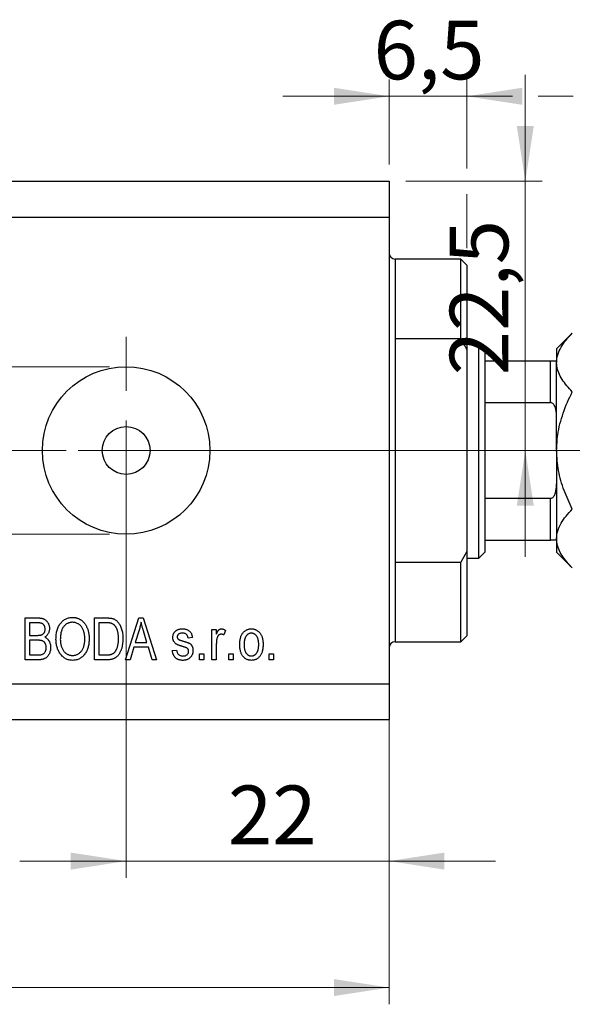
# Model space of a CAD drawing. Units: millimetres. Extents: x 15 to 427, y 5 to 292.
# Drawn here: x 312 to 345, y 188 to 247 of the extents above; entities that cross this region are included whole.
import ezdxf

# ---------------------------------------------------------------- set-up
doc = ezdxf.new("R2010")
doc.units = ezdxf.units.MM
doc.linetypes.add('CENTERX2', pattern=[20.32, 12.7, -2.54, 2.54, -2.54])
doc.styles.add('SLDTEXTSTYLE0', font='TXT', dxfattribs={"width": 0.75})
doc.dimstyles.new('SLDDIMSTYLE0', dxfattribs={"dimtxt": 3.5, "dimasz": 3.302, "dimexe": 0, "dimexo": 0.0625, "dimgap": 0.875, "dimtad": 1, "dimdec": 0, "dimlfac": 1.4, "dimrnd": 1e-09, "dimzin": 12, "dimdsep": 46, "dimtxsty": 'SLDTEXTSTYLE0', "dimsah": 1, "dimcen": 0.09, "dimadec": 0, "dimazin": 3, "dimtfac": 1, "dimtdec": 0, "dimtofl": 0, "dimtmove": 0, "dimatfit": 3, "dimfxl": 1, "dimfrac": 2, "dimtolj": 1, "dimtzin": 12, "dimarcsym": 0})
doc.dimstyles.new('SLDDIMSTYLE3', dxfattribs={"dimtxt": 3.5, "dimasz": 3.302, "dimexe": 0, "dimexo": 0.0625, "dimgap": 0.875, "dimtad": 1, "dimdec": 0, "dimlfac": 1.4, "dimrnd": 1e-09, "dimzin": 12, "dimdsep": 46, "dimtxsty": 'SLDTEXTSTYLE0', "dimsah": 1, "dimcen": 0.09, "dimadec": 0, "dimazin": 3, "dimtfac": 1, "dimtdec": 0, "dimtmove": 0, "dimatfit": 0, "dimfxl": 1, "dimfrac": 2, "dimtolj": 1, "dimtzin": 12, "dimarcsym": 0})
doc.dimstyles.new('SLDDIMSTYLE7', dxfattribs={"dimtxt": 3.5, "dimasz": 3.302, "dimexe": 0, "dimexo": 0.0625, "dimgap": 0.875, "dimtad": 1, "dimdec": 1, "dimlfac": 1.4, "dimrnd": 1e-09, "dimzin": 12, "dimdsep": 46, "dimtxsty": 'SLDTEXTSTYLE0', "dimsah": 1, "dimcen": 0.09, "dimadec": 0, "dimazin": 3, "dimtfac": 1, "dimtdec": 1, "dimtmove": 0, "dimatfit": 0, "dimfxl": 1, "dimfrac": 2, "dimtolj": 1, "dimtzin": 12, "dimarcsym": 0})

# ---------------------------------------------------------------- blocks, each defined once
blk = doc.blocks.new('_D_10')
at = {"color": 7, "linetype": 'Continuous', "lineweight": 0}
for p, q in [((333.797, 234.312), (333.797, 195.863)), ((318.083, 220.383), (318.083, 195.863)), ((318.083, 196.863), (311.733, 196.863)), ((318.083, 196.863), (333.797, 196.863)), ((333.797, 196.863), (340.147, 196.863))]:
    blk.add_line(p, q, dxfattribs=at)
at = {"color": 7, "linetype": 'Continuous', "lineweight": 18}
for points in [[(318.083, 196.863), (314.781, 197.371), (314.781, 196.355)], [(333.797, 196.863), (337.099, 196.355), (337.099, 197.371)]]:
    blk.add_solid(points, dxfattribs=at)
at = {"color": 7, "linetype": 'Continuous', "lineweight": 18, "insert": (324.163, 201.374), "char_height": 3.5, "attachment_point": 1, "style": 'SLDTEXTSTYLE0'}
blk.add_mtext('22', dxfattribs=at)
blk = doc.blocks.new('_D_11')
at = {"color": 7, "linetype": 'Continuous', "lineweight": 0}
for p, q in [((333.797, 236.455), (333.797, 188.312)), ((235.94, 204.312), (235.94, 188.312)), ((235.94, 189.312), (333.797, 189.312))]:
    blk.add_line(p, q, dxfattribs=at)
at = {"color": 7, "linetype": 'Continuous', "lineweight": 18}
for points in [[(235.94, 189.312), (239.242, 188.804), (239.242, 189.82)], [(333.797, 189.312), (330.495, 189.82), (330.495, 188.804)]]:
    blk.add_solid(points, dxfattribs=at)
at = {"color": 7, "linetype": 'Continuous', "lineweight": 18, "insert": (287.675, 193.824), "char_height": 3.5, "attachment_point": 1, "style": 'SLDTEXTSTYLE0'}
blk.add_mtext('137', dxfattribs=at)
blk = doc.blocks.new('_D_12')
at = {"color": 7, "linetype": 'Continuous', "lineweight": 0}
for p, q in [((333.797, 238.455), (333.797, 243.533)), ((338.44, 238.217), (338.44, 243.533)), ((333.797, 242.533), (327.447, 242.533)), ((338.44, 242.533), (333.797, 242.533)), ((338.44, 242.533), (341.167, 242.533)), ((342.691, 242.533), (344.79, 242.533)), ((338.44, 233.455), (338.44, 236.693))]:
    blk.add_line(p, q, dxfattribs=at)
at = {"color": 7, "linetype": 'Continuous', "lineweight": 18}
for points in [[(333.797, 242.533), (330.495, 243.041), (330.495, 242.025)], [(338.44, 242.533), (341.742, 242.025), (341.742, 243.041)]]:
    blk.add_solid(points, dxfattribs=at)
at = {"color": 7, "linetype": 'Continuous', "lineweight": 18, "insert": (332.863, 247.045), "char_height": 3.5, "attachment_point": 1, "style": 'SLDTEXTSTYLE0'}
blk.add_mtext('6,5', dxfattribs=at)
blk = doc.blocks.new('_D_13')
at = {"color": 7, "linetype": 'Continuous', "lineweight": 0}
for p, q in [((290.261, 226.383), (290.261, 232.733)), ((317.083, 226.383), (289.261, 226.383)), ((290.261, 226.383), (290.261, 216.383)), ((317.083, 216.383), (289.261, 216.383)), ((290.261, 216.383), (290.261, 206.659))]:
    blk.add_line(p, q, dxfattribs=at)
at = {"color": 7, "linetype": 'Continuous', "lineweight": 18}
for points in [[(290.261, 226.383), (290.769, 229.685), (289.753, 229.685)], [(290.261, 216.383), (289.753, 213.081), (290.769, 213.081)]]:
    blk.add_solid(points, dxfattribs=at)
at = {"color": 7, "linetype": 'Continuous', "lineweight": 18, "char_height": 3.5, "attachment_point": 1, "rotation": 90, "style": 'SLDTEXTSTYLE0'}
for s, insert in [('14', (285.696, 211.938)), ('%%c', (285.749, 206.659))]:
    blk.add_mtext(s, dxfattribs=dict(at, insert=insert))
blk = doc.blocks.new('_D_14')
at = {"color": 7, "linetype": 'Continuous', "lineweight": 0}
for p, q in [((341.929, 237.455), (341.929, 243.805)), ((334.797, 237.455), (342.929, 237.455)), ((341.929, 221.383), (341.929, 237.455)), ((319.083, 221.383), (342.929, 221.383)), ((341.929, 221.383), (341.929, 215.033))]:
    blk.add_line(p, q, dxfattribs=at)
at = {"color": 7, "linetype": 'Continuous', "lineweight": 18}
for points in [[(341.929, 237.455), (342.437, 240.757), (341.421, 240.757)], [(341.929, 221.383), (341.421, 218.081), (342.437, 218.081)]]:
    blk.add_solid(points, dxfattribs=at)
at = {"color": 7, "linetype": 'Continuous', "lineweight": 18, "insert": (337.417, 225.87), "char_height": 3.5, "attachment_point": 1, "rotation": 90, "style": 'SLDTEXTSTYLE0'}
blk.add_mtext('22,5', dxfattribs=at)
blk = doc.blocks.new('SW_CENTERMARKSYMBOL_11')
at = {"color": 0, "linetype": 'Continuous', "lineweight": 18}
for p, q in [((0, 3.571), (0, 6.786)), ((0, 0), (0, 1.786)), ((-3.571, 0), (-6.786, 0)), ((0, 0), (-1.786, 0)), ((0, 0), (0, -1.786)), ((0, 0), (1.786, 0)), ((3.571, 0), (6.786, 0)), ((0, -3.571), (0, -6.786))]:
    blk.add_line(p, q, dxfattribs=at)

msp = doc.modelspace()

# ---------------------------------------------------------------- linework, layer by layer
at = {"color": 7, "linetype": 'Continuous', "lineweight": 25}
for p, q in [((235.94, 237.455), (333.797, 237.455)), ((333.797, 237.455), (333.797, 235.312)), ((235.94, 235.312), (333.797, 235.312)), ((333.797, 235.312), (333.797, 207.455)), ((338.083, 232.812), (334.154, 232.812)), ((338.44, 232.455), (338.083, 232.812)), ((338.083, 228.046), (338.083, 232.812)), ((338.44, 232.455), (338.44, 227.412)), ((344.736, 228.394), (343.797, 227.455)), ((334.154, 228.046), (334.154, 214.721)), ((338.083, 228.046), (334.154, 228.046)), ((338.083, 228.046), (338.44, 227.412)), ((339.154, 227.812), (338.44, 227.812)), ((339.511, 227.455), (339.154, 227.812)), ((339.154, 214.955), (339.154, 227.812)), ((338.44, 227.412), (338.44, 215.354)), ((339.511, 227.455), (339.511, 226.74)), ((343.797, 227.455), (343.797, 226.641)), ((339.511, 226.74), (339.511, 224.24)), ((339.511, 226.74), (343.44, 226.74)), ((343.44, 224.24), (343.44, 226.74)), ((343.797, 221.383), (343.797, 226.641)), ((339.511, 224.24), (339.511, 218.526)), ((339.511, 224.24), (343.44, 224.24)), ((343.797, 221.383), (343.797, 216.125)), ((339.511, 218.526), (339.511, 216.026)), ((339.511, 218.526), (343.44, 218.526)), ((343.44, 216.026), (343.44, 218.526)), ((339.511, 216.026), (339.511, 215.312)), ((339.511, 216.026), (343.44, 216.026)), ((343.797, 216.125), (343.797, 215.312)), ((338.44, 215.354), (338.083, 214.721)), ((338.44, 215.354), (338.44, 210.312)), ((339.154, 214.955), (339.511, 215.312)), ((343.797, 215.312), (344.736, 214.373)), ((334.154, 214.721), (338.083, 214.721)), ((338.083, 209.955), (338.083, 214.721)), ((338.44, 214.955), (339.154, 214.955)), ((312.044, 211.383), (312.819, 211.383)), ((312.044, 208.883), (312.044, 211.383)), ((312.729, 211.091), (312.304, 211.091)), ((312.304, 211.091), (312.304, 210.344)), ((316.2, 211.383), (316.904, 211.383)), ((316.2, 208.883), (316.2, 211.383)), ((316.459, 211.091), (316.459, 209.175)), ((316.898, 211.091), (316.459, 211.091)), ((318.05, 208.883), (318.849, 211.383)), ((318.849, 211.383), (319.102, 211.383)), ((319.102, 211.383), (319.901, 208.883)), ((318.86, 210.65), (318.624, 209.922)), ((319.327, 209.922), (319.118, 210.609)), ((323.213, 210.701), (323.472, 210.701)), ((323.213, 208.883), (323.213, 210.701)), ((323.472, 210.701), (323.472, 210.411)), ((324.024, 210.636), (323.927, 210.377)), ((312.304, 210.344), (312.762, 210.344)), ((312.783, 210.052), (312.304, 210.052)), ((312.304, 210.052), (312.304, 209.175)), ((318.624, 209.922), (319.327, 209.922)), ((322.044, 210.214), (321.784, 210.182)), ((334.154, 209.955), (338.083, 209.955)), ((338.083, 209.955), (338.44, 210.312)), ((318.539, 209.63), (318.321, 208.883)), ((319.413, 209.63), (318.539, 209.63)), ((319.631, 208.883), (319.413, 209.63)), ((320.843, 209.435), (321.102, 209.468)), ((323.472, 209.826), (323.472, 208.883)), ((312.813, 208.883), (312.044, 208.883)), ((312.304, 209.175), (312.819, 209.175)), ((316.937, 208.883), (316.2, 208.883)), ((316.459, 209.175), (316.905, 209.175)), ((318.321, 208.883), (318.05, 208.883)), ((319.901, 208.883), (319.631, 208.883)), ((322.466, 209.24), (322.726, 209.24)), ((322.466, 208.883), (322.466, 209.24)), ((322.726, 208.883), (322.466, 208.883)), ((322.726, 209.24), (322.726, 208.883)), ((323.472, 208.883), (323.213, 208.883)), ((324.219, 209.24), (324.479, 209.24)), ((324.219, 208.883), (324.219, 209.24)), ((324.479, 208.883), (324.219, 208.883)), ((324.479, 209.24), (324.479, 208.883)), ((326.622, 209.24), (326.882, 209.24)), ((326.622, 208.883), (326.622, 209.24)), ((326.882, 208.883), (326.622, 208.883)), ((326.882, 209.24), (326.882, 208.883)), ((235.94, 207.455), (333.797, 207.455)), ((333.797, 207.455), (333.797, 205.312)), ((235.94, 205.312), (333.797, 205.312))]:
    msp.add_line(p, q, dxfattribs=at)
at = {"color": 8, "linetype": 'Continuous', "lineweight": 25}
for p, q in [((334.154, 232.812), (334.154, 228.046)), ((334.154, 214.721), (334.154, 209.955))]:
    msp.add_line(p, q, dxfattribs=at)
at = {"color": 7, "linetype": 'CENTERX2', "lineweight": 18}
for p, q in [((233.94, 221.383), (335.797, 221.383)), ((340.083, 221.383), (332.154, 221.383)), ((337.511, 221.383), (345.44, 221.383))]:
    msp.add_line(p, q, dxfattribs=at)
at = {"color": 7, "linetype": 'Continuous', "lineweight": 25}
for radius in [5, 1.429]:
    msp.add_circle((318.083, 221.383), radius, dxfattribs=at)
for centre, start, end in [((334.154, 233.169), 180, 270), ((334.154, 209.598), 90, 180)]:
    msp.add_arc(centre, 0.357, start, end, dxfattribs=at)
for points, knots in [([(343.797, 226.641), (343.811, 226.794), (343.838, 227.102), (344.047, 227.55), (344.346, 227.983), (344.606, 228.257), (344.736, 228.394)], [0, 0, 0, 0, 0.2495759, 0.50436, 0.7510449, 1, 1, 1, 1]), ([(343.44, 226.74), (343.46, 226.74), (343.505, 226.74), (343.578, 226.74), (343.665, 226.74), (343.769, 226.74), (343.796, 226.74), (343.797, 226.74), (343.797, 226.74)], [0, 0, 0, 0, 0.060007, 0.133307, 0.246448, 0.459857, 0.933972, 1, 1, 1, 1]), ([(344.736, 224.889), (344.516, 225.129), (344.181, 225.492), (343.911, 226.013), (343.81, 226.357), (343.8, 226.568), (343.797, 226.641)], [0, 0, 0, 0, 0.432043, 0.654346, 0.879648, 1, 1, 1, 1]), ([(343.797, 221.383), (343.811, 221.694), (343.846, 222.453), (344.168, 223.64), (344.53, 224.475), (344.736, 224.888), (344.736, 224.889)], [0, 0, 0, 0, 0.254805, 0.621878, 0.999205, 1, 1, 1, 1]), ([(343.797, 223.372), (343.791, 223.526), (343.783, 223.735), (343.704, 224.001), (343.632, 224.136), (343.539, 224.215), (343.483, 224.238), (343.449, 224.24), (343.44, 224.24)], [0, 0, 0, 0, 0.456254, 0.615147, 0.824898, 0.898995, 0.973795, 1, 1, 1, 1]), ([(344.736, 217.878), (344.565, 218.246), (344.22, 218.988), (343.87, 220.167), (343.821, 220.982), (343.797, 221.383)], [0, 0, 0, 0, 0.332797, 0.671131, 1, 1, 1, 1]), ([(343.44, 218.526), (343.46, 218.528), (343.505, 218.533), (343.578, 218.579), (343.665, 218.682), (343.769, 218.935), (343.796, 219.191), (343.797, 219.373), (343.797, 219.395)], [0, 0, 0, 0, 0.060007, 0.133307, 0.246448, 0.459857, 0.933972, 1, 1, 1, 1]), ([(343.797, 216.125), (343.811, 216.278), (343.838, 216.586), (344.047, 217.034), (344.346, 217.467), (344.606, 217.741), (344.736, 217.878)], [0, 0, 0, 0, 0.249576, 0.50436, 0.751045, 1, 1, 1, 1]), ([(343.797, 216.026), (343.791, 216.026), (343.783, 216.026), (343.704, 216.026), (343.632, 216.026), (343.539, 216.026), (343.483, 216.026), (343.449, 216.026), (343.44, 216.026)], [0, 0, 0, 0, 0.456254, 0.615147, 0.824898, 0.898995, 0.973795, 1, 1, 1, 1]), ([(344.736, 214.373), (344.516, 214.613), (344.181, 214.976), (343.911, 215.497), (343.81, 215.841), (343.8, 216.052), (343.797, 216.125)], [0, 0, 0, 0, 0.432043, 0.654346, 0.879648, 1, 1, 1, 1]), ([(313.245, 210.714), (313.244, 210.735), (313.243, 210.776), (313.234, 210.835), (313.216, 210.888), (313.193, 210.935), (313.164, 210.976), (313.13, 211.011), (313.091, 211.038), (313.055, 211.055), (313.023, 211.066), (312.994, 211.072), (312.96, 211.079), (312.923, 211.083), (312.881, 211.087), (312.834, 211.089), (312.783, 211.091), (312.747, 211.091), (312.729, 211.091)], [0, 0, 0, 0, 0.085948, 0.164661, 0.239182, 0.309237, 0.376694, 0.440748, 0.503296, 0.566661, 0.601121, 0.640939, 0.686627, 0.737398, 0.794189, 0.856941, 0.92576, 1, 1, 1, 1]), ([(312.819, 211.383), (312.838, 211.383), (312.875, 211.383), (312.93, 211.379), (312.981, 211.374), (313.029, 211.366), (313.074, 211.356), (313.117, 211.344), (313.155, 211.329), (313.203, 211.307), (313.259, 211.272), (313.319, 211.221), (313.372, 211.159), (313.419, 211.089), (313.458, 211.012), (313.485, 210.93), (313.502, 210.844), (313.504, 210.785), (313.505, 210.755)], [0, 0, 0, 0, 0.0544199, 0.1060523, 0.1549731, 0.2012839, 0.2452076, 0.2863484, 0.3259676, 0.3636676, 0.4367583, 0.5112363, 0.5876989, 0.6682289, 0.7504894, 0.8322579, 0.9146071, 1, 1, 1, 1]), ([(313.895, 210.1), (313.895, 210.152), (313.897, 210.251), (313.91, 210.396), (313.933, 210.532), (313.963, 210.659), (314.003, 210.777), (314.052, 210.886), (314.11, 210.985), (314.177, 211.075), (314.249, 211.155), (314.328, 211.225), (314.41, 211.284), (314.497, 211.332), (314.588, 211.37), (314.684, 211.396), (314.784, 211.413), (314.852, 211.415), (314.886, 211.416)], [0, 0, 0, 0, 0.083192, 0.162005, 0.236269, 0.306625, 0.373626, 0.437744, 0.499734, 0.560167, 0.618836, 0.675015, 0.729697, 0.783009, 0.835913, 0.889445, 0.943947, 1, 1, 1, 1]), ([(314.888, 211.123), (314.862, 211.123), (314.811, 211.121), (314.736, 211.109), (314.664, 211.089), (314.596, 211.062), (314.531, 211.027), (314.47, 210.983), (314.413, 210.932), (314.36, 210.872), (314.31, 210.805), (314.269, 210.729), (314.233, 210.645), (314.204, 210.551), (314.181, 210.45), (314.166, 210.339), (314.156, 210.221), (314.155, 210.139), (314.154, 210.096)], [0, 0, 0, 0, 0.054969, 0.108359, 0.160164, 0.211332, 0.262853, 0.314982, 0.369007, 0.424781, 0.482962, 0.543587, 0.607945, 0.675928, 0.749003, 0.827141, 0.910502, 1, 1, 1, 1]), ([(314.886, 211.416), (314.909, 211.415), (314.954, 211.414), (315.02, 211.407), (315.085, 211.395), (315.148, 211.378), (315.21, 211.357), (315.271, 211.331), (315.329, 211.299), (315.387, 211.264), (315.442, 211.224), (315.494, 211.179), (315.543, 211.13), (315.589, 211.077), (315.633, 211.019), (315.673, 210.957), (315.71, 210.891), (315.744, 210.821), (315.775, 210.747), (315.802, 210.669), (315.824, 210.588), (315.843, 210.503), (315.857, 210.415), (315.868, 210.323), (315.874, 210.228), (315.875, 210.164), (315.875, 210.131)], [0, 0, 0, 0, 0.0374927, 0.074051, 0.1104132, 0.1462906, 0.1823667, 0.2186773, 0.2550749, 0.2922409, 0.3296542, 0.3675328, 0.4056909, 0.4445404, 0.4840761, 0.5247147, 0.5664015, 0.6096676, 0.6539091, 0.6991821, 0.7455791, 0.7934049, 0.8424054, 0.8933528, 0.9457458, 1, 1, 1, 1]), ([(315.507, 210.703), (315.492, 210.734), (315.463, 210.795), (315.404, 210.877), (315.336, 210.949), (315.257, 211.01), (315.171, 211.061), (315.081, 211.097), (314.986, 211.119), (314.921, 211.122), (314.888, 211.123)], [0, 0, 0, 0, 0.129089, 0.2551, 0.379866, 0.506891, 0.632519, 0.754842, 0.876522, 1, 1, 1, 1]), ([(317.252, 211.041), (317.242, 211.045), (317.221, 211.054), (317.187, 211.064), (317.149, 211.072), (317.107, 211.08), (317.06, 211.084), (317.01, 211.089), (316.955, 211.09), (316.918, 211.091), (316.898, 211.091)], [0, 0, 0, 0, 0.089406, 0.188125, 0.296701, 0.415541, 0.544795, 0.685025, 0.837611, 1, 1, 1, 1]), ([(316.904, 211.383), (316.926, 211.383), (316.967, 211.383), (317.026, 211.38), (317.082, 211.377), (317.133, 211.372), (317.181, 211.365), (317.225, 211.358), (317.265, 211.348), (317.29, 211.341), (317.302, 211.337)], [0, 0, 0, 0, 0.157769, 0.306832, 0.444685, 0.574038, 0.693806, 0.805229, 0.906553, 1, 1, 1, 1]), ([(317.302, 211.337), (317.331, 211.326), (317.39, 211.304), (317.471, 211.254), (317.545, 211.193), (317.614, 211.119), (317.675, 211.034), (317.73, 210.939), (317.777, 210.833), (317.817, 210.717), (317.849, 210.59), (317.872, 210.452), (317.886, 210.303), (317.887, 210.2), (317.888, 210.147)], [0, 0, 0, 0, 0.06613, 0.132306, 0.200143, 0.270995, 0.345232, 0.422746, 0.504203, 0.590818, 0.683013, 0.781266, 0.886884, 1, 1, 1, 1]), ([(318.976, 211.123), (318.968, 211.083), (318.954, 211.004), (318.926, 210.885), (318.896, 210.767), (318.872, 210.689), (318.86, 210.65)], [0, 0, 0, 0, 0.248875, 0.49742, 0.747941, 1, 1, 1, 1]), ([(319.118, 210.609), (319.11, 210.635), (319.095, 210.685), (319.073, 210.758), (319.052, 210.828), (319.035, 210.894), (319.017, 210.957), (319.002, 211.015), (318.988, 211.07), (318.98, 211.106), (318.976, 211.123)], [0, 0, 0, 0, 0.151074, 0.29495, 0.430719, 0.55996, 0.681357, 0.794418, 0.901243, 1, 1, 1, 1]), ([(313.018, 210.368), (313.035, 210.374), (313.069, 210.386), (313.115, 210.414), (313.154, 210.447), (313.188, 210.486), (313.214, 210.533), (313.232, 210.586), (313.244, 210.648), (313.245, 210.691), (313.245, 210.714)], [0, 0, 0, 0, 0.123212, 0.240699, 0.354261, 0.466954, 0.584282, 0.710552, 0.847809, 1, 1, 1, 1]), ([(313.505, 210.755), (313.504, 210.727), (313.502, 210.673), (313.488, 210.594), (313.465, 210.519), (313.434, 210.448), (313.393, 210.384), (313.345, 210.325), (313.29, 210.273), (313.247, 210.245), (313.226, 210.231)], [0, 0, 0, 0, 0.133379, 0.261925, 0.386749, 0.511436, 0.633636, 0.754358, 0.875769, 1, 1, 1, 1]), ([(315.615, 210.138), (315.615, 210.164), (315.615, 210.216), (315.609, 210.292), (315.601, 210.365), (315.589, 210.437), (315.573, 210.507), (315.555, 210.575), (315.533, 210.64), (315.515, 210.682), (315.507, 210.703)], [0, 0, 0, 0, 0.134831, 0.265552, 0.394218, 0.519275, 0.64223, 0.762842, 0.882151, 1, 1, 1, 1]), ([(317.628, 210.15), (317.628, 210.181), (317.628, 210.242), (317.622, 210.33), (317.615, 210.412), (317.603, 210.49), (317.588, 210.562), (317.57, 210.629), (317.549, 210.692), (317.524, 210.749), (317.496, 210.801), (317.468, 210.849), (317.436, 210.892), (317.404, 210.932), (317.368, 210.966), (317.332, 210.996), (317.293, 211.021), (317.266, 211.035), (317.252, 211.041)], [0, 0, 0, 0, 0.091058, 0.177272, 0.258757, 0.33524, 0.407833, 0.475904, 0.540567, 0.601389, 0.659248, 0.713941, 0.765993, 0.816126, 0.863976, 0.910287, 0.955276, 1, 1, 1, 1]), ([(320.875, 210.215), (320.876, 210.234), (320.877, 210.271), (320.884, 210.325), (320.895, 210.376), (320.912, 210.425), (320.934, 210.47), (320.96, 210.513), (320.991, 210.553), (321.027, 210.591), (321.067, 210.625), (321.111, 210.654), (321.159, 210.679), (321.211, 210.699), (321.266, 210.715), (321.324, 210.725), (321.387, 210.733), (321.429, 210.734), (321.451, 210.734)], [0, 0, 0, 0, 0.064436, 0.125867, 0.185938, 0.24426, 0.301581, 0.35857, 0.416451, 0.475923, 0.535995, 0.595828, 0.657302, 0.7203, 0.78546, 0.85336, 0.924575, 1, 1, 1, 1]), ([(321.451, 210.734), (321.479, 210.733), (321.533, 210.731), (321.611, 210.72), (321.684, 210.701), (321.751, 210.674), (321.812, 210.641), (321.866, 210.603), (321.912, 210.559), (321.951, 210.509), (321.983, 210.45), (322.009, 210.381), (322.03, 210.302), (322.039, 210.245), (322.044, 210.214)], [0, 0, 0, 0, 0.094098, 0.1832242, 0.2679816, 0.3505333, 0.4292231, 0.5039605, 0.5757366, 0.6459794, 0.7197925, 0.8026697, 0.8958214, 1, 1, 1, 1]), ([(323.472, 210.411), (323.479, 210.427), (323.492, 210.457), (323.512, 210.499), (323.531, 210.538), (323.551, 210.573), (323.569, 210.603), (323.588, 210.629), (323.606, 210.651), (323.629, 210.675), (323.658, 210.699), (323.697, 210.719), (323.737, 210.732), (323.765, 210.733), (323.779, 210.734)], [0, 0, 0, 0, 0.107464, 0.207128, 0.29815, 0.381595, 0.457107, 0.523978, 0.584878, 0.637149, 0.732511, 0.823565, 0.910677, 1, 1, 1, 1]), ([(323.779, 210.734), (323.8, 210.733), (323.841, 210.73), (323.903, 210.71), (323.965, 210.68), (324.004, 210.651), (324.024, 210.636)], [0, 0, 0, 0, 0.226109, 0.462956, 0.719978, 1, 1, 1, 1]), ([(324.869, 209.792), (324.869, 209.83), (324.87, 209.903), (324.879, 210.009), (324.895, 210.108), (324.916, 210.2), (324.944, 210.285), (324.978, 210.363), (325.018, 210.434), (325.064, 210.497), (325.116, 210.552), (325.17, 210.601), (325.228, 210.642), (325.289, 210.676), (325.354, 210.702), (325.422, 210.721), (325.493, 210.732), (325.542, 210.733), (325.567, 210.734)], [0, 0, 0, 0, 0.085788, 0.16646, 0.242011, 0.313466, 0.380716, 0.444949, 0.506099, 0.565248, 0.622677, 0.677703, 0.73126, 0.783927, 0.836201, 0.88929, 0.943789, 1, 1, 1, 1]), ([(325.567, 210.734), (325.591, 210.733), (325.639, 210.732), (325.709, 210.72), (325.776, 210.702), (325.841, 210.676), (325.901, 210.642), (325.96, 210.601), (326.014, 210.552), (326.066, 210.497), (326.113, 210.434), (326.154, 210.364), (326.189, 210.288), (326.216, 210.205), (326.238, 210.116), (326.253, 210.02), (326.263, 209.918), (326.264, 209.847), (326.265, 209.811)], [0, 0, 0, 0, 0.0562995, 0.1104844, 0.1640181, 0.2170998, 0.2702389, 0.3246247, 0.3805014, 0.4390827, 0.4992994, 0.5612524, 0.625211, 0.6923896, 0.7627612, 0.8371679, 0.9163986, 1, 1, 1, 1]), ([(312.762, 210.344), (312.79, 210.344), (312.841, 210.345), (312.912, 210.35), (312.97, 210.355), (313.003, 210.364), (313.018, 210.368)], [0, 0, 0, 0, 0.323109, 0.597491, 0.821786, 1, 1, 1, 1]), ([(313.31, 209.615), (313.31, 209.638), (313.308, 209.683), (313.297, 209.748), (313.279, 209.807), (313.253, 209.86), (313.221, 209.907), (313.184, 209.948), (313.141, 209.981), (313.102, 210.003), (313.066, 210.017), (313.036, 210.027), (313.002, 210.034), (312.965, 210.041), (312.924, 210.046), (312.88, 210.049), (312.833, 210.052), (312.8, 210.052), (312.783, 210.052)], [0, 0, 0, 0, 0.088178, 0.170396, 0.247855, 0.322312, 0.393986, 0.462693, 0.530459, 0.59895, 0.634998, 0.674841, 0.718975, 0.766637, 0.818461, 0.874566, 0.935074, 1, 1, 1, 1]), ([(313.226, 210.231), (313.252, 210.219), (313.303, 210.195), (313.371, 210.143), (313.43, 210.081), (313.48, 210.007), (313.521, 209.923), (313.55, 209.829), (313.567, 209.726), (313.569, 209.654), (313.57, 209.617)], [0, 0, 0, 0, 0.113496, 0.225999, 0.339269, 0.458403, 0.582829, 0.712887, 0.851211, 1, 1, 1, 1]), ([(314.148, 209.243), (314.127, 209.273), (314.087, 209.333), (314.036, 209.429), (313.992, 209.53), (313.957, 209.635), (313.928, 209.745), (313.909, 209.859), (313.897, 209.978), (313.895, 210.059), (313.895, 210.1)], [0, 0, 0, 0, 0.119867, 0.239024, 0.359553, 0.481559, 0.605468, 0.732968, 0.86425, 1, 1, 1, 1]), ([(314.154, 210.096), (314.155, 210.059), (314.156, 209.988), (314.166, 209.884), (314.183, 209.786), (314.206, 209.695), (314.235, 209.61), (314.272, 209.531), (314.315, 209.459), (314.365, 209.393), (314.419, 209.334), (314.477, 209.283), (314.538, 209.24), (314.601, 209.204), (314.667, 209.177), (314.737, 209.157), (314.809, 209.145), (314.858, 209.144), (314.883, 209.143)], [0, 0, 0, 0, 0.0820167, 0.1594134, 0.233007, 0.3031892, 0.3699717, 0.434191, 0.496709, 0.5582086, 0.618081, 0.6750828, 0.7301076, 0.7838984, 0.8370755, 0.8904188, 0.944387, 1, 1, 1, 1]), ([(314.883, 209.143), (314.908, 209.144), (314.958, 209.145), (315.032, 209.157), (315.103, 209.177), (315.17, 209.205), (315.234, 209.241), (315.295, 209.284), (315.352, 209.336), (315.407, 209.395), (315.456, 209.462), (315.499, 209.537), (315.535, 209.619), (315.564, 209.709), (315.588, 209.806), (315.603, 209.91), (315.614, 210.022), (315.615, 210.099), (315.615, 210.138)], [0, 0, 0, 0, 0.054923, 0.108603, 0.161037, 0.212985, 0.265687, 0.319158, 0.374573, 0.432544, 0.492438, 0.554208, 0.618546, 0.686302, 0.757779, 0.833642, 0.914413, 1, 1, 1, 1]), ([(315.875, 210.131), (315.874, 210.086), (315.873, 209.998), (315.861, 209.869), (315.84, 209.747), (315.814, 209.631), (315.777, 209.522), (315.734, 209.419), (315.682, 209.322), (315.641, 209.262), (315.62, 209.233)], [0, 0, 0, 0, 0.141691, 0.277461, 0.407496, 0.532719, 0.653726, 0.77106, 0.88631, 1, 1, 1, 1]), ([(317.888, 210.147), (317.888, 210.112), (317.887, 210.044), (317.881, 209.944), (317.872, 209.848), (317.858, 209.755), (317.84, 209.667), (317.819, 209.583), (317.794, 209.503), (317.765, 209.427), (317.733, 209.356), (317.698, 209.29), (317.662, 209.229), (317.623, 209.174), (317.582, 209.124), (317.539, 209.079), (317.494, 209.039), (317.446, 209.006), (317.395, 208.976), (317.34, 208.952), (317.282, 208.93), (317.22, 208.913), (317.155, 208.9), (317.085, 208.89), (317.012, 208.884), (316.962, 208.884), (316.937, 208.883)], [0, 0, 0, 0, 0.057755, 0.113614, 0.16712, 0.218946, 0.268664, 0.316897, 0.363577, 0.408777, 0.452021, 0.493346, 0.532766, 0.569964, 0.605778, 0.64024, 0.67339, 0.705743, 0.737921, 0.771071, 0.805292, 0.840967, 0.878091, 0.916771, 0.957451, 1, 1, 1, 1]), ([(317.529, 209.54), (317.537, 209.561), (317.553, 209.605), (317.573, 209.674), (317.59, 209.746), (317.604, 209.821), (317.615, 209.899), (317.623, 209.98), (317.627, 210.064), (317.628, 210.121), (317.628, 210.15)], [0, 0, 0, 0, 0.111646, 0.226426, 0.344474, 0.466462, 0.593163, 0.724245, 0.859766, 1, 1, 1, 1]), ([(321.512, 209.658), (321.489, 209.665), (321.443, 209.679), (321.378, 209.7), (321.319, 209.719), (321.265, 209.739), (321.218, 209.758), (321.175, 209.775), (321.139, 209.791), (321.099, 209.813), (321.055, 209.841), (321.008, 209.881), (320.968, 209.926), (320.935, 209.976), (320.908, 210.03), (320.889, 210.089), (320.878, 210.151), (320.876, 210.194), (320.875, 210.215)], [0, 0, 0, 0, 0.080348, 0.154086, 0.221746, 0.283008, 0.338429, 0.387637, 0.431089, 0.468395, 0.535347, 0.601101, 0.665615, 0.730436, 0.795703, 0.861629, 0.92964, 1, 1, 1, 1]), ([(321.46, 210.474), (321.435, 210.473), (321.386, 210.472), (321.319, 210.461), (321.262, 210.442), (321.215, 210.414), (321.179, 210.38), (321.154, 210.342), (321.137, 210.298), (321.136, 210.268), (321.135, 210.252)], [0, 0, 0, 0, 0.174448, 0.326882, 0.461347, 0.581638, 0.691071, 0.792789, 0.893938, 1, 1, 1, 1]), ([(321.135, 210.252), (321.136, 210.237), (321.137, 210.207), (321.154, 210.165), (321.18, 210.129), (321.204, 210.11), (321.217, 210.101)], [0, 0, 0, 0, 0.253335, 0.496023, 0.737057, 1, 1, 1, 1]), ([(321.217, 210.101), (321.222, 210.098), (321.234, 210.091), (321.255, 210.081), (321.283, 210.07), (321.316, 210.058), (321.355, 210.044), (321.401, 210.03), (321.452, 210.013), (321.489, 210.002), (321.508, 209.997)], [0, 0, 0, 0, 0.056472, 0.132657, 0.228152, 0.343167, 0.4768, 0.631658, 0.805172, 1, 1, 1, 1]), ([(321.784, 210.182), (321.781, 210.205), (321.774, 210.249), (321.754, 210.309), (321.724, 210.36), (321.688, 210.403), (321.642, 210.435), (321.588, 210.458), (321.527, 210.472), (321.483, 210.473), (321.46, 210.474)], [0, 0, 0, 0, 0.1428901, 0.2715776, 0.3904694, 0.5025713, 0.6152082, 0.7321897, 0.8591868, 1, 1, 1, 1]), ([(321.508, 209.997), (321.533, 209.989), (321.581, 209.975), (321.649, 209.953), (321.709, 209.932), (321.762, 209.913), (321.808, 209.894), (321.847, 209.876), (321.878, 209.861), (321.91, 209.839), (321.943, 209.811), (321.978, 209.773), (322.007, 209.73), (322.032, 209.681), (322.052, 209.627), (322.067, 209.568), (322.074, 209.504), (322.076, 209.46), (322.076, 209.437)], [0, 0, 0, 0, 0.088802, 0.169044, 0.241298, 0.305599, 0.36146, 0.409493, 0.449546, 0.481868, 0.538906, 0.596212, 0.655284, 0.717158, 0.781997, 0.850081, 0.922425, 1, 1, 1, 1]), ([(323.519, 210.197), (323.511, 210.168), (323.497, 210.108), (323.483, 210.016), (323.474, 209.922), (323.473, 209.858), (323.472, 209.826)], [0, 0, 0, 0, 0.242734, 0.489053, 0.741607, 1, 1, 1, 1]), ([(323.751, 210.409), (323.738, 210.409), (323.713, 210.407), (323.676, 210.396), (323.641, 210.379), (323.608, 210.353), (323.578, 210.323), (323.553, 210.286), (323.533, 210.244), (323.523, 210.213), (323.519, 210.197)], [0, 0, 0, 0, 0.1128482, 0.2237707, 0.3390101, 0.4609585, 0.5859785, 0.7164537, 0.8531372, 1, 1, 1, 1]), ([(323.927, 210.377), (323.912, 210.382), (323.883, 210.391), (323.838, 210.402), (323.794, 210.408), (323.765, 210.409), (323.751, 210.409)], [0, 0, 0, 0, 0.263191, 0.515011, 0.759958, 1, 1, 1, 1]), ([(325.56, 210.474), (325.545, 210.474), (325.516, 210.473), (325.474, 210.464), (325.433, 210.451), (325.393, 210.433), (325.356, 210.409), (325.32, 210.379), (325.286, 210.344), (325.253, 210.305), (325.224, 210.259), (325.198, 210.209), (325.176, 210.153), (325.159, 210.091), (325.145, 210.024), (325.136, 209.952), (325.129, 209.874), (325.129, 209.821), (325.128, 209.793)], [0, 0, 0, 0, 0.049208, 0.096939, 0.14444, 0.192437, 0.241939, 0.293272, 0.347178, 0.404151, 0.464138, 0.527023, 0.593715, 0.664842, 0.74037, 0.821268, 0.90793, 1, 1, 1, 1]), ([(326.005, 209.793), (326.005, 209.821), (326.004, 209.875), (325.998, 209.952), (325.988, 210.025), (325.974, 210.092), (325.957, 210.153), (325.934, 210.209), (325.909, 210.26), (325.878, 210.305), (325.845, 210.345), (325.81, 210.379), (325.773, 210.409), (325.735, 210.433), (325.694, 210.451), (325.651, 210.464), (325.606, 210.473), (325.575, 210.474), (325.56, 210.474)], [0, 0, 0, 0, 0.091482, 0.177065, 0.256957, 0.332205, 0.401911, 0.467978, 0.530577, 0.589659, 0.646279, 0.700302, 0.751512, 0.801343, 0.850264, 0.899299, 0.949177, 1, 1, 1, 1]), ([(313.57, 209.617), (313.569, 209.58), (313.567, 209.508), (313.549, 209.402), (313.52, 209.304), (313.481, 209.214), (313.431, 209.134), (313.374, 209.063), (313.308, 209.006), (313.246, 208.967), (313.193, 208.943), (313.149, 208.926), (313.102, 208.914), (313.051, 208.902), (312.997, 208.894), (312.939, 208.888), (312.877, 208.883), (312.835, 208.883), (312.813, 208.883)], [0, 0, 0, 0, 0.092717, 0.180183, 0.264484, 0.346455, 0.425071, 0.499228, 0.571412, 0.642309, 0.678851, 0.717474, 0.75812, 0.800807, 0.846825, 0.895075, 0.946116, 1, 1, 1, 1]), ([(313.071, 209.207), (313.089, 209.215), (313.126, 209.231), (313.175, 209.266), (313.216, 209.306), (313.251, 209.355), (313.277, 209.411), (313.297, 209.473), (313.308, 209.542), (313.309, 209.59), (313.31, 209.615)], [0, 0, 0, 0, 0.121041, 0.236157, 0.35026, 0.466772, 0.588248, 0.715361, 0.85245, 1, 1, 1, 1]), ([(316.905, 209.175), (316.927, 209.176), (316.97, 209.176), (317.031, 209.181), (317.088, 209.187), (317.142, 209.197), (317.191, 209.208), (317.236, 209.224), (317.277, 209.24), (317.315, 209.261), (317.349, 209.285), (317.381, 209.311), (317.411, 209.341), (317.439, 209.375), (317.465, 209.411), (317.489, 209.451), (317.51, 209.494), (317.522, 209.524), (317.529, 209.54)], [0, 0, 0, 0, 0.083876, 0.1627, 0.236637, 0.305998, 0.370799, 0.431234, 0.488336, 0.542444, 0.595272, 0.648372, 0.702151, 0.757996, 0.81482, 0.874015, 0.935644, 1, 1, 1, 1]), ([(321.462, 208.851), (321.44, 208.851), (321.398, 208.852), (321.336, 208.859), (321.278, 208.871), (321.223, 208.886), (321.172, 208.907), (321.124, 208.932), (321.08, 208.962), (321.039, 208.996), (321.002, 209.036), (320.968, 209.079), (320.939, 209.127), (320.912, 209.18), (320.889, 209.237), (320.87, 209.299), (320.854, 209.365), (320.846, 209.412), (320.843, 209.435)], [0, 0, 0, 0, 0.068598, 0.133768, 0.196572, 0.256229, 0.314602, 0.370895, 0.427188, 0.483069, 0.539889, 0.597519, 0.657405, 0.719194, 0.784329, 0.852247, 0.924462, 1, 1, 1, 1]), ([(321.102, 209.468), (321.107, 209.439), (321.115, 209.385), (321.14, 209.311), (321.174, 209.248), (321.219, 209.197), (321.273, 209.157), (321.335, 209.13), (321.405, 209.113), (321.454, 209.112), (321.48, 209.11)], [0, 0, 0, 0, 0.14866, 0.28179, 0.404034, 0.51815, 0.630888, 0.74606, 0.86749, 1, 1, 1, 1]), ([(322.076, 209.437), (322.076, 209.416), (322.075, 209.374), (322.067, 209.313), (322.054, 209.255), (322.037, 209.2), (322.013, 209.148), (321.984, 209.099), (321.951, 209.054), (321.912, 209.012), (321.869, 208.974), (321.822, 208.941), (321.771, 208.913), (321.717, 208.89), (321.658, 208.872), (321.596, 208.86), (321.53, 208.852), (321.485, 208.851), (321.462, 208.851)], [0, 0, 0, 0, 0.066737, 0.130739, 0.192622, 0.252706, 0.311442, 0.370262, 0.428902, 0.488462, 0.548455, 0.608072, 0.667754, 0.729187, 0.792805, 0.858714, 0.927446, 1, 1, 1, 1]), ([(321.48, 209.11), (321.505, 209.111), (321.553, 209.113), (321.621, 209.128), (321.68, 209.152), (321.729, 209.188), (321.768, 209.231), (321.797, 209.28), (321.814, 209.335), (321.816, 209.373), (321.817, 209.393)], [0, 0, 0, 0, 0.15427, 0.291956, 0.41929, 0.539779, 0.656024, 0.767785, 0.880428, 1, 1, 1, 1]), ([(321.757, 209.557), (321.753, 209.561), (321.744, 209.569), (321.725, 209.58), (321.702, 209.591), (321.674, 209.604), (321.641, 209.616), (321.602, 209.63), (321.559, 209.644), (321.528, 209.653), (321.512, 209.658)], [0, 0, 0, 0, 0.061004, 0.141395, 0.237691, 0.352034, 0.486513, 0.638401, 0.810736, 1, 1, 1, 1]), ([(321.817, 209.393), (321.816, 209.409), (321.815, 209.441), (321.804, 209.486), (321.785, 209.526), (321.766, 209.547), (321.757, 209.557)], [0, 0, 0, 0, 0.280002, 0.533179, 0.769121, 1, 1, 1, 1]), ([(325.567, 208.851), (325.542, 208.851), (325.494, 208.853), (325.423, 208.864), (325.356, 208.883), (325.292, 208.91), (325.23, 208.943), (325.172, 208.984), (325.118, 209.033), (325.066, 209.089), (325.019, 209.152), (324.979, 209.223), (324.945, 209.301), (324.917, 209.386), (324.895, 209.477), (324.88, 209.576), (324.87, 209.682), (324.869, 209.755), (324.869, 209.792)], [0, 0, 0, 0, 0.055517, 0.109709, 0.162498, 0.214987, 0.267724, 0.321039, 0.376682, 0.434188, 0.493645, 0.555402, 0.619368, 0.687195, 0.758459, 0.834052, 0.914482, 1, 1, 1, 1]), ([(325.128, 209.793), (325.129, 209.765), (325.129, 209.711), (325.136, 209.633), (325.145, 209.56), (325.159, 209.493), (325.177, 209.431), (325.199, 209.375), (325.225, 209.324), (325.255, 209.279), (325.288, 209.239), (325.323, 209.205), (325.36, 209.176), (325.398, 209.152), (325.44, 209.133), (325.482, 209.12), (325.527, 209.112), (325.558, 209.111), (325.573, 209.11)], [0, 0, 0, 0, 0.091829, 0.17777, 0.25803, 0.333106, 0.403186, 0.469619, 0.531579, 0.590989, 0.647479, 0.700989, 0.752082, 0.801798, 0.850607, 0.89953, 0.949294, 1, 1, 1, 1]), ([(326.265, 209.811), (326.264, 209.772), (326.263, 209.696), (326.254, 209.586), (326.238, 209.484), (326.218, 209.389), (326.189, 209.302), (326.156, 209.223), (326.116, 209.152), (326.07, 209.088), (326.019, 209.032), (325.964, 208.983), (325.906, 208.943), (325.845, 208.909), (325.78, 208.883), (325.712, 208.864), (325.64, 208.853), (325.592, 208.851), (325.567, 208.851)], [0, 0, 0, 0, 0.088003, 0.170193, 0.247313, 0.319619, 0.387372, 0.451254, 0.51221, 0.57084, 0.627211, 0.68147, 0.73428, 0.786212, 0.838108, 0.890456, 0.944195, 1, 1, 1, 1]), ([(325.573, 209.11), (325.588, 209.111), (325.617, 209.112), (325.659, 209.12), (325.7, 209.134), (325.739, 209.152), (325.776, 209.177), (325.812, 209.206), (325.846, 209.241), (325.879, 209.281), (325.909, 209.326), (325.935, 209.377), (325.956, 209.433), (325.974, 209.495), (325.989, 209.562), (325.997, 209.635), (326.004, 209.712), (326.005, 209.766), (326.005, 209.793)], [0, 0, 0, 0, 0.048586, 0.09626, 0.143167, 0.191349, 0.240317, 0.291669, 0.34551, 0.402853, 0.463077, 0.526389, 0.593526, 0.664568, 0.740121, 0.821482, 0.90804, 1, 1, 1, 1]), ([(312.819, 209.175), (312.846, 209.176), (312.895, 209.176), (312.964, 209.183), (313.022, 209.191), (313.055, 209.202), (313.071, 209.207)], [0, 0, 0, 0, 0.312794, 0.58273, 0.810948, 1, 1, 1, 1]), ([(314.885, 208.851), (314.848, 208.852), (314.774, 208.854), (314.667, 208.873), (314.566, 208.904), (314.47, 208.947), (314.38, 209.003), (314.296, 209.071), (314.217, 209.151), (314.171, 209.212), (314.148, 209.243)], [0, 0, 0, 0, 0.128464, 0.252118, 0.373476, 0.493004, 0.613709, 0.737277, 0.865504, 1, 1, 1, 1]), ([(315.62, 209.233), (315.597, 209.202), (315.55, 209.143), (315.471, 209.065), (315.387, 208.999), (315.297, 208.944), (315.202, 208.903), (315.101, 208.872), (314.995, 208.854), (314.922, 208.852), (314.885, 208.851)], [0, 0, 0, 0, 0.133765, 0.261459, 0.385485, 0.505837, 0.625946, 0.746913, 0.870985, 1, 1, 1, 1])]:
    msp.add_open_spline(points, degree=3, knots=knots, dxfattribs=at)

# ---------------------------------------------------------------- block references
at = {"color": 7, "linetype": 'Continuous', "lineweight": 0}
msp.add_blockref('SW_CENTERMARKSYMBOL_11', (318.083, 221.383), dxfattribs=at)

# ---------------------------------------------------------------- dimensions: what is measured, and where the dimension line sits
at = {"color": 7, "linetype": 'Continuous', "lineweight": 18}
for base, p1, p2, dimstyle, picture, middle in [((333.797, 242.533), (338.44, 232.455), (333.797, 237.455), 'SLDDIMSTYLE7', '_D_12', (336.095, 242.533)), ((333.797, 189.312), (235.94, 205.312), (333.797, 237.455), 'SLDDIMSTYLE0', '_D_11', (291.554, 189.312)), ((333.797, 196.863), (318.083, 221.383), (333.797, 235.312), 'SLDDIMSTYLE3', '_D_10', (326.749, 196.863))]:
    dim = msp.add_linear_dim(base=base, p1=p1, p2=p2, dimstyle=dimstyle, dxfattribs=at)
    dim.commit()
    dim.dimension.update_dxf_attribs({"geometry": picture, "text_midpoint": middle, "dimtype": 160})
dim = msp.add_linear_dim(base=(341.929, 237.455), p1=(318.083, 221.383), p2=(333.797, 237.455), angle=90, dimstyle='SLDDIMSTYLE7', dxfattribs=at)
dim.commit()
dim.dimension.update_dxf_attribs({"geometry": '_D_14', "text_midpoint": (341.929, 230.395), "dimtype": 160})
dim = msp.add_linear_dim(base=(290.261, 216.383), p1=(318.083, 226.383), p2=(318.083, 216.383), angle=90, text='%%c<>', dimstyle='SLDDIMSTYLE3', dxfattribs=at)
dim.commit()
dim.dimension.update_dxf_attribs({"geometry": '_D_13', "text_midpoint": (290.261, 211.885), "dimtype": 160})

doc.saveas('drawing.dxf')
